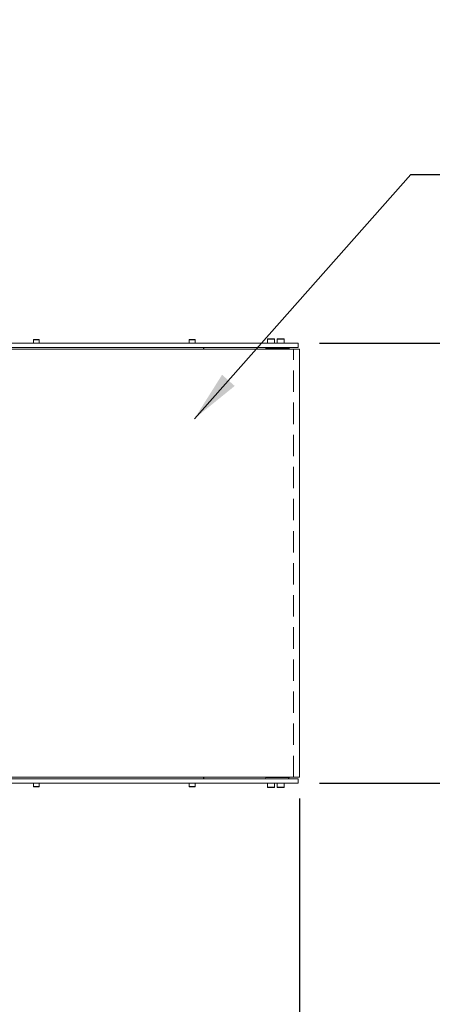
# Model space of a CAD drawing. Units: inches. Extents: x 5 to 400, y 4 to 340.
# Drawn here: x 244 to 267, y 238 to 293 of the extents above; entities that cross this region are included whole.
import ezdxf

# ---------------------------------------------------------------- set-up
doc = ezdxf.new("R2010")
doc.units = ezdxf.units.IN
doc.header["$LTSCALE"] = 24
doc.header["$MEASUREMENT"] = 0
doc.header["$PDSIZE"] = -1
doc.linetypes.add('HIDDEN', pattern=[0.075, 0.05, -0.025])
doc.dimstyles.get("Standard").update_dxf_attribs({"dimtxt": 0.18, "dimasz": 0.18, "dimexe": 0.18, "dimexo": 0.0625, "dimgap": 0.09, "dimtad": 0, "dimtih": 1, "dimtoh": 1, "dimdec": 4, "dimzin": 0, "dimdsep": 46, "dimtxsty": 'Standard', "dimcen": 0.09, "dimadec": 0, "dimazin": 0, "dimtfac": 1, "dimtdec": 4, "dimtofl": 0, "dimtmove": 0, "dimatfit": 3, "dimfxl": 1, "dimtolj": 1, "dimtzin": 0, "dimarcsym": 0})

# ---------------------------------------------------------------- blocks, each defined once
blk = doc.blocks.new('*D43')
at = {"color": 0, "lineweight": -2}
for p, q in [((259.861, 249.119), (259.861, 222.839)), ((213.692, 236.375), (213.692, 222.839)), ((256.981, 225.839), (216.572, 225.839)), ((216.572, 225.839), (256.981, 225.839)), ((259.861, 225.839), (263.681, 225.839))]:
    blk.add_line(p, q, dxfattribs=at)
at = {"color": 0}
for points in [[(216.572, 226.319), (216.572, 225.359), (213.692, 225.839)], [(256.981, 225.359), (256.981, 226.319), (259.861, 225.839)]]:
    blk.add_solid(points, dxfattribs=at)
at = {"layer": 'Defpoints', "color": 0}
for p in [(259.861, 250.319), (213.692, 237.575), (213.692, 225.839)]:
    blk.add_point(p, dxfattribs=at)
at = {"color": 0, "insert": (265.121, 225.839), "char_height": 3.30709, "attachment_point": 4}
blk.add_mtext('\\A1;{3\'-10"\\P(ADD 2\' FOR 6\' MAGAZINE)}', dxfattribs=at)
blk = doc.blocks.new('*D44')
at = {"color": 0, "lineweight": -2}
for p, q in [((104.226, 254.187), (104.226, 212.23)), ((259.861, 249.119), (259.861, 212.23)), ((107.106, 215.23), (177.572, 215.23)), ((256.981, 215.23), (186.515, 215.23))]:
    blk.add_line(p, q, dxfattribs=at)
at = {"color": 0}
for points in [[(107.106, 215.71), (107.106, 214.75), (104.226, 215.23)], [(256.981, 214.75), (256.981, 215.71), (259.861, 215.23)]]:
    blk.add_solid(points, dxfattribs=at)
at = {"layer": 'Defpoints', "color": 0}
for p in [(104.226, 255.387), (259.861, 250.319), (104.226, 215.23)]:
    blk.add_point(p, dxfattribs=at)
at = {"color": 0, "insert": (182.043, 215.23), "char_height": 3.3071, "attachment_point": 5}
blk.add_mtext("\\A1;13'", dxfattribs=at)
blk = doc.blocks.new('*D45')
at = {"color": 0, "lineweight": -2}
for p, q in [((260.982, 274.662), (280.181, 274.662)), ((277.181, 271.782), (277.181, 265.412)), ((277.181, 252.855), (277.181, 259.225)), ((260.982, 249.975), (280.181, 249.975))]:
    blk.add_line(p, q, dxfattribs=at)
at = {"color": 0}
for points in [[(277.661, 271.782), (276.701, 271.782), (277.181, 274.662)], [(276.701, 252.855), (277.661, 252.855), (277.181, 249.975)]]:
    blk.add_solid(points, dxfattribs=at)
at = {"layer": 'Defpoints', "color": 0}
for p in [(259.782, 274.662), (277.181, 274.662), (259.782, 249.975)]:
    blk.add_point(p, dxfattribs=at)
at = {"color": 0, "insert": (277.181, 262.319), "char_height": 3.3071, "attachment_point": 5}
blk.add_mtext('\\A1;2\'-1"', dxfattribs=at)

msp = doc.modelspace()

# ---------------------------------------------------------------- linework, layer by layer
at = {"color": 7, "linetype": 'Continuous', "lineweight": 18}
for p, q in [((218.313, 274.662), (258.532, 274.662)), ((244.947, 274.859), (244.927, 274.84)), ((244.927, 274.84), (244.927, 274.667)), ((244.927, 274.84), (245.156, 274.84)), ((244.947, 274.859), (245.149, 274.859)), ((245.149, 274.859), (245.242, 274.859)), ((245.156, 274.84), (245.262, 274.84)), ((245.262, 274.84), (245.242, 274.859)), ((245.262, 274.667), (245.262, 274.84)), ((253.697, 274.859), (253.677, 274.84)), ((253.677, 274.84), (253.677, 274.667)), ((253.677, 274.84), (253.906, 274.84)), ((253.697, 274.859), (253.899, 274.859)), ((253.899, 274.859), (253.992, 274.859)), ((253.906, 274.84), (254.012, 274.84)), ((254.012, 274.84), (253.992, 274.859)), ((254.012, 274.667), (254.012, 274.84)), ((258.084, 274.899), (258.06, 274.875)), ((258.06, 274.875), (258.06, 274.67)), ((258.06, 274.875), (258.134, 274.875)), ((258.084, 274.899), (258.149, 274.899)), ((258.134, 274.875), (258.454, 274.875)), ((258.149, 274.899), (258.43, 274.899)), ((258.454, 274.875), (258.43, 274.899)), ((258.454, 274.67), (258.454, 274.875)), ((258.532, 274.662), (259.782, 274.662)), ((258.634, 274.899), (258.61, 274.875)), ((258.61, 274.875), (258.61, 274.67)), ((258.61, 274.875), (258.684, 274.875)), ((258.634, 274.899), (258.699, 274.899)), ((258.684, 274.875), (259.004, 274.875)), ((258.699, 274.899), (258.98, 274.899)), ((259.004, 274.875), (258.98, 274.899)), ((259.004, 274.67), (259.004, 274.875)), ((259.782, 274.662), (259.782, 274.412)), ((218.313, 274.412), (258.532, 274.412)), ((258.782, 274.319), (218.313, 274.319)), ((254.469, 274.412), (254.469, 274.319)), ((254.489, 274.319), (254.489, 274.352)), ((257.969, 274.352), (257.969, 274.319)), ((259.282, 274.35), (257.969, 274.35)), ((259.782, 274.412), (258.532, 274.412)), ((259.861, 274.319), (258.782, 274.319)), ((259.282, 274.35), (259.219, 274.412)), ((259.282, 274.319), (259.282, 274.35)), ((259.861, 250.319), (259.861, 274.319)), ((258.782, 250.319), (218.313, 250.319)), ((219.844, 250.225), (258.532, 250.225)), ((254.469, 250.319), (254.469, 250.225)), ((254.489, 250.285), (254.489, 250.319)), ((257.969, 250.319), (257.969, 250.285)), ((257.969, 250.287), (259.282, 250.287)), ((258.532, 250.225), (259.782, 250.225)), ((259.861, 250.319), (258.782, 250.319)), ((259.219, 250.225), (259.282, 250.287)), ((259.282, 250.287), (259.282, 250.319)), ((259.782, 250.225), (259.782, 249.975)), ((219.844, 249.975), (258.532, 249.975)), ((244.927, 249.97), (244.927, 249.798)), ((244.927, 249.798), (244.947, 249.778)), ((245.121, 249.798), (244.927, 249.798)), ((245.118, 249.778), (244.947, 249.778)), ((245.242, 249.778), (245.118, 249.778)), ((245.262, 249.798), (245.121, 249.798)), ((245.242, 249.778), (245.262, 249.798)), ((245.262, 249.798), (245.262, 249.97)), ((253.677, 249.97), (253.677, 249.798)), ((253.677, 249.798), (253.697, 249.778)), ((253.871, 249.798), (253.677, 249.798)), ((253.868, 249.778), (253.697, 249.778)), ((253.992, 249.778), (253.868, 249.778)), ((254.012, 249.798), (253.871, 249.798)), ((253.992, 249.778), (254.012, 249.798)), ((254.012, 249.798), (254.012, 249.97)), ((258.06, 249.967), (258.06, 249.762)), ((258.06, 249.762), (258.084, 249.739)), ((258.171, 249.762), (258.06, 249.762)), ((258.182, 249.739), (258.084, 249.739)), ((258.454, 249.762), (258.171, 249.762)), ((258.43, 249.739), (258.182, 249.739)), ((258.43, 249.739), (258.454, 249.762)), ((258.454, 249.762), (258.454, 249.967)), ((259.782, 249.975), (258.532, 249.975)), ((258.61, 249.967), (258.61, 249.762)), ((258.61, 249.762), (258.634, 249.739)), ((258.721, 249.762), (258.61, 249.762)), ((258.732, 249.739), (258.634, 249.739)), ((259.004, 249.762), (258.721, 249.762)), ((258.98, 249.739), (258.732, 249.739)), ((258.98, 249.739), (259.004, 249.762)), ((259.004, 249.762), (259.004, 249.967))]:
    msp.add_line(p, q, dxfattribs=at)
at = {"color": 7, "linetype": 'HIDDEN', "lineweight": 18}
for p, q in [((258.782, 274.319), (205.344, 274.319)), ((217.495, 274.319), (259.28, 274.319)), ((217.578, 274.319), (259.128, 274.319)), ((258.782, 274.319), (259.532, 274.319)), ((259.28, 274.319), (259.861, 274.319)), ((259.532, 250.319), (259.532, 274.319)), ((258.782, 250.319), (205.344, 250.319)), ((217.495, 250.319), (259.28, 250.319)), ((217.578, 250.319), (259.128, 250.319)), ((258.782, 250.319), (259.532, 250.319)), ((259.28, 250.319), (259.861, 250.319))]:
    msp.add_line(p, q, dxfattribs=at)
at = {"color": 7, "linetype": 'Continuous', "lineweight": 18}
for centre, radius, start, end in [((244.932, 274.667), 0.005, 180, 270), ((245.257, 274.667), 0.005, 270, 0), ((253.682, 274.667), 0.005, 180, 270), ((254.007, 274.667), 0.005, 270, 0), ((258.068, 274.67), 0.008, 180, 270), ((258.446, 274.67), 0.008, 270, 0), ((258.618, 274.67), 0.008, 180, 270), ((258.996, 274.67), 0.008, 270, 0), ((254.549, 274.352), 0.06, 90, 180), ((257.909, 274.352), 0.06, 0, 90), ((254.549, 250.285), 0.06, 180, 270), ((257.909, 250.285), 0.06, 270, 0), ((244.932, 249.97), 0.005, 90, 180), ((245.257, 249.97), 0.005, 0, 90), ((253.682, 249.97), 0.005, 90, 180), ((254.007, 249.97), 0.005, 0, 90), ((258.068, 249.967), 0.008, 90, 180), ((258.446, 249.967), 0.008, 0, 90), ((258.618, 249.967), 0.008, 90, 180), ((258.996, 249.967), 0.008, 0, 90)]:
    msp.add_arc(centre, radius, start, end, dxfattribs=at)

# ---------------------------------------------------------------- dimensions: what is measured, and where the dimension line sits
dim = msp.add_linear_dim(base=(277.181, 274.662), p1=(259.782, 249.975), p2=(259.782, 274.662), angle=90, dimstyle='Standard', override={"dimtxt": 3.307087, "dimasz": 2.88, "dimexe": 3, "dimexo": 1.2, "dimgap": 1.44, "dimdec": 0, "dimlfac": 1, "dimlunit": 3, "dimtdec": 2})
dim.commit()
dim.dimension.update_dxf_attribs({"geometry": '*D45', "text_midpoint": (277.181, 262.319)})
dim = msp.add_linear_dim(base=(104.226, 215.23), p1=(259.861, 250.319), p2=(104.226, 255.387), dimstyle='Standard', override={"dimtxt": 3.307087, "dimasz": 2.88, "dimexe": 3, "dimexo": 1.2, "dimgap": 1.44, "dimdec": 0, "dimlfac": 1, "dimlunit": 3, "dimtdec": 2})
dim.commit()
dim.dimension.update_dxf_attribs({"geometry": '*D44', "text_midpoint": (182.043, 215.23)})
dim = msp.add_linear_dim(base=(213.692, 225.839), p1=(259.861, 250.319), p2=(213.692, 237.575), text="{<>\\P(ADD 2' FOR 6' MAGAZINE)}", dimstyle='Standard', override={"dimtxt": 3.307087, "dimasz": 2.88, "dimexe": 3, "dimexo": 1.2, "dimgap": 1.44, "dimdec": 0, "dimlfac": 1, "dimlunit": 3, "dimtdec": 2, "dimtolj": 1})
dim.commit()
dim.dimension.update_dxf_attribs({"geometry": '*D43', "text_midpoint": (300.947, 225.839), "dimtype": 160})

# ---------------------------------------------------------------- leaders
at = {"annotation_type": 0, "has_hookline": 1, "hookline_direction": 0}
for points, text_width in [([(207.173, 289.512), (221.455, 312.704), (224.466, 312.704)], 24.252), ([(214.123, 286.026), (221.981, 301.741), (224.666, 301.741)], 46.299), ([(253.96, 270.414), (266.101, 284.109), (269.598, 284.109)], 32.52)]:
    msp.add_leader(points, dimstyle='Standard', override={"dimtxt": 3.307087, "dimasz": 2.88, "dimexe": 3, "dimexo": 1.2, "dimgap": 1.44, "dimtad": 0, "dimdec": 1, "dimlunit": 3, "dimtdec": 2}, dxfattribs=dict(at, text_width=text_width))

doc.saveas('drawing.dxf')
